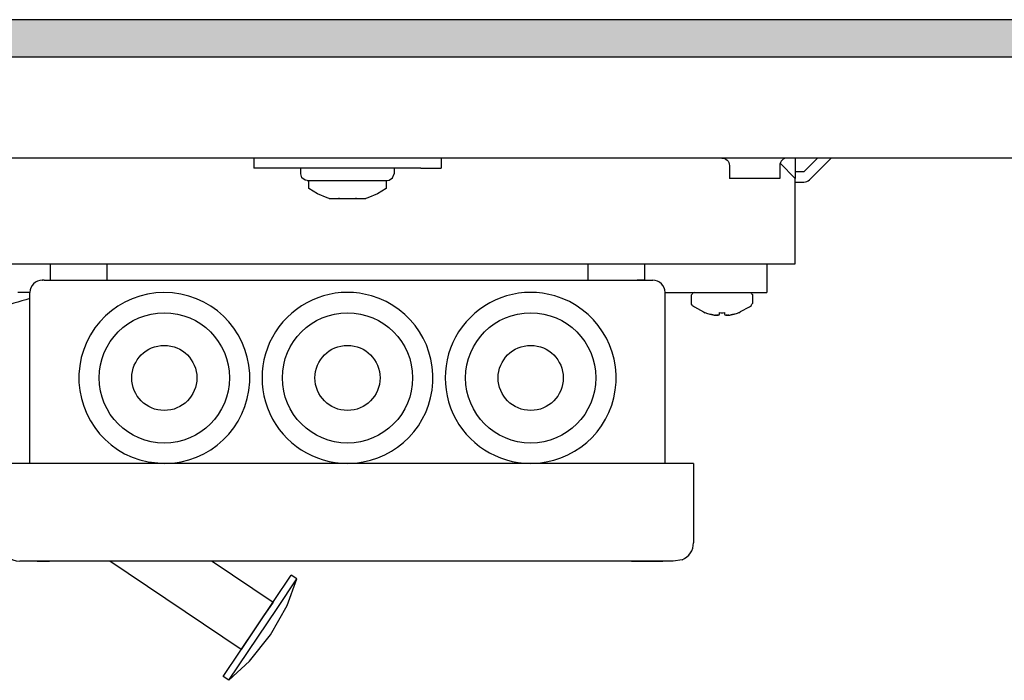
# Model space of a CAD drawing. Units: millimetres. Extents: x 436 to 7856, y -452 to 4765.
# Drawn here: x 2370 to 2582, y 1190 to 1332 of the extents above; entities that cross this region are included whole.
import ezdxf

# ---------------------------------------------------------------- set-up
doc = ezdxf.new("R2010")
doc.units = ezdxf.units.MM
doc.layers.add('1', color=7, linetype='Continuous')

# ---------------------------------------------------------------- blocks, each defined once
blk = doc.blocks.new('_2', base_point=(-2293.8, 443.6))
at = {"layer": '1', "linetype": 'Continuous'}
h = blk.add_hatch(dxfattribs=at)
h.set_pattern_fill('_USER', color=6, scale=0.01, angle=45, pattern_type=0)
h.set_pattern_definition([(45, (0, 0), (-0.007071067812, 0.007071067812), [])])
h.paths.add_polyline_path([(4813.18, 2331.82), (4347.57, 2331.82), (4347.57, 2327.75), (4347.57, 2327.22), (4352.17, 2327.22), (4813.18, 2327.22)])
at = {"color": 2, "linetype": 'Continuous'}
blk.add_line((4813.18, 2331.82), (4347.57, 2331.82), dxfattribs=at)
at = {"color": 6, "linetype": 'Continuous'}
for p, q in [((4813.18, 2327.22), (4352.17, 2327.22)), ((4471.82, 2314.82), (4471.82, 2313.57)), ((4494.82, 2314.82), (4494.82, 2313.57)), ((4529.31, 2314.82), (4529.45, 2314.81)), ((4529.45, 2314.81), (4529.63, 2314.76)), ((4529.63, 2314.76), (4529.8, 2314.68)), ((4537.01, 2314.76), (4536.85, 2314.68)), ((4537.19, 2314.81), (4537.01, 2314.76)), ((4537.33, 2314.82), (4537.19, 2314.81)), ((4541.06, 2314.82), (4539.36, 2313.12)), ((4540.06, 2312.16), (4542.72, 2314.82)), ((4474.32, 2313.57), (4471.82, 2313.57)), ((4492.32, 2313.57), (4474.32, 2313.57)), ((4477.57, 2312.87), (4477.57, 2313.57)), ((4489.07, 2313.57), (4489.07, 2312.87)), ((4492.32, 2313.57), (4494.82, 2313.57)), ((4529.8, 2314.68), (4529.94, 2314.57)), ((4529.94, 2314.57), (4530.06, 2314.43)), ((4530.06, 2314.43), (4530.15, 2314.27)), ((4530.15, 2314.27), (4530.2, 2314.09)), ((4530.2, 2314.09), (4530.22, 2313.91)), ((4530.22, 2313.91), (4530.22, 2312.32)), ((4536.44, 2314.09), (4536.42, 2313.91)), ((4536.42, 2313.91), (4536.42, 2312.32)), ((4536.49, 2314.27), (4536.44, 2314.09)), ((4536.47, 2314.18), (4538.32, 2312.32)), ((4536.58, 2314.43), (4536.49, 2314.27)), ((4536.7, 2314.57), (4536.58, 2314.43)), ((4536.85, 2314.68), (4536.7, 2314.57)), ((4477.72, 2312.4), (4477.57, 2312.87)), ((4478.12, 2312.11), (4477.72, 2312.4)), ((4488.45, 2312.11), (4488.84, 2312.4)), ((4488.84, 2312.4), (4489.07, 2312.87)), ((4539.36, 2313.12), (4538.32, 2313.12)), ((4478.37, 2312.07), (4478.12, 2312.11)), ((4478.37, 2312.07), (4488.2, 2312.07)), ((4478.57, 2311.07), (4478.57, 2312.07)), ((4488.07, 2312.07), (4488.07, 2311.07)), ((4488.2, 2312.07), (4488.45, 2312.11)), ((4533.81, 2312.32), (4530.22, 2312.32)), ((4536.42, 2312.32), (4533.81, 2312.32)), ((4538.32, 2311.87), (4539.36, 2311.87)), ((4479.65, 2310.42), (4478.57, 2311.07)), ((4480.83, 2309.94), (4479.65, 2310.42)), ((4481.07, 2309.87), (4480.83, 2309.94)), ((4485.81, 2309.94), (4485.57, 2309.87)), ((4486.99, 2310.42), (4485.81, 2309.94)), ((4488.07, 2311.07), (4486.99, 2310.42)), ((4481.07, 2309.87), (4482.2, 2309.87)), ((4482.2, 2309.87), (4482.24, 2309.87)), ((4482.24, 2309.87), (4482.23, 2309.87)), ((4482.35, 2309.87), (4482.24, 2309.87)), ((4482.24, 2309.87), (4482.63, 2309.87)), ((4482.63, 2309.87), (4484.02, 2309.87)), ((4484.02, 2309.87), (4484.4, 2309.87)), ((4484.4, 2309.87), (4484.3, 2309.87)), ((4484.4, 2309.87), (4484.45, 2309.87)), ((4484.41, 2309.87), (4484.4, 2309.87)), ((4484.45, 2309.87), (4485.57, 2309.87)), ((4446.82, 2299.82), (4446.82, 2301.82)), ((4453.82, 2299.82), (4453.82, 2301.82)), ((4512.82, 2301.82), (4512.82, 2299.82)), ((4519.82, 2299.82), (4519.82, 2301.82)), ((4525.6, 2298.07), (4525.57, 2298.02)), ((4525.57, 2298.02), (4525.59, 2298.02)), ((4525.57, 2296.96), (4525.57, 2298.02)), ((4525.64, 2298.12), (4525.6, 2298.07)), ((4525.74, 2298.26), (4525.64, 2298.12)), ((4525.77, 2298.28), (4525.74, 2298.26)), ((4525.89, 2298.32), (4525.77, 2298.28)), ((4532.64, 2298.32), (4532.87, 2298.28)), ((4532.87, 2298.28), (4532.94, 2298.18)), ((4532.94, 2298.18), (4533, 2298.12)), ((4533, 2298.12), (4533.05, 2298.07)), ((4533.05, 2298.07), (4533.07, 2298.02)), ((4533.07, 2298.02), (4533.07, 2296.96)), ((4525.59, 2296.86), (4525.57, 2296.96)), ((4525.68, 2296.73), (4525.59, 2296.86)), ((4525.68, 2296.73), (4525.95, 2296.55)), ((4532.69, 2296.55), (4532.83, 2296.64)), ((4532.83, 2296.64), (4532.93, 2296.73)), ((4532.9, 2296.73), (4532.92, 2296.73)), ((4532.92, 2296.73), (4532.93, 2296.73)), ((4532.93, 2296.78), (4532.99, 2296.86)), ((4532.93, 2296.76), (4532.93, 2296.78)), ((4532.93, 2296.73), (4532.93, 2296.76)), ((4532.93, 2296.73), (4532.95, 2296.73)), ((4532.99, 2296.86), (4533.03, 2296.93)), ((4533.03, 2296.93), (4533.07, 2296.96)), ((4525.95, 2296.55), (4527.04, 2295.95)), ((4527.04, 2295.95), (4527.25, 2295.83)), ((4527.25, 2295.83), (4527.25, 2295.84)), ((4527.84, 2295.65), (4528.18, 2295.57)), ((4528.02, 2295.6), (4527.84, 2295.65)), ((4528.18, 2295.57), (4528.02, 2295.6)), ((4528.18, 2295.57), (4528.3, 2295.55)), ((4528.3, 2295.55), (4528.34, 2295.54)), ((4528.34, 2295.54), (4528.5, 2295.53)), ((4528.5, 2295.53), (4528.65, 2295.52)), ((4528.53, 2295.52), (4528.5, 2295.53)), ((4528.59, 2295.52), (4528.53, 2295.52)), ((4528.65, 2295.52), (4528.68, 2295.52)), ((4528.68, 2295.52), (4528.83, 2295.53)), ((4528.76, 2295.52), (4528.68, 2295.52)), ((4528.83, 2295.53), (4528.76, 2295.52)), ((4528.83, 2295.53), (4528.86, 2295.53)), ((4528.86, 2295.53), (4528.94, 2295.55)), ((4528.94, 2295.55), (4528.98, 2295.57)), ((4528.96, 2295.56), (4528.94, 2295.55)), ((4528.98, 2295.57), (4528.96, 2295.56)), ((4528.98, 2295.57), (4529.03, 2295.65)), ((4529.03, 2295.65), (4529.03, 2295.84)), ((4529.62, 2295.84), (4529.62, 2295.65)), ((4529.62, 2295.65), (4529.67, 2295.57)), ((4529.68, 2295.56), (4529.67, 2295.57)), ((4529.67, 2295.57), (4529.71, 2295.55)), ((4529.71, 2295.55), (4529.68, 2295.56)), ((4529.71, 2295.55), (4529.78, 2295.53)), ((4529.78, 2295.53), (4529.81, 2295.53)), ((4529.88, 2295.52), (4529.81, 2295.53)), ((4529.81, 2295.53), (4529.96, 2295.52)), ((4529.96, 2295.52), (4529.88, 2295.52)), ((4529.96, 2295.52), (4529.99, 2295.52)), ((4529.99, 2295.52), (4530.14, 2295.53)), ((4530.11, 2295.52), (4530.05, 2295.52)), ((4530.14, 2295.53), (4530.11, 2295.52)), ((4530.14, 2295.53), (4530.3, 2295.54)), ((4530.3, 2295.54), (4530.35, 2295.55)), ((4530.35, 2295.55), (4530.46, 2295.57)), ((4530.46, 2295.57), (4530.8, 2295.65)), ((4530.62, 2295.6), (4530.46, 2295.57)), ((4530.8, 2295.65), (4530.62, 2295.6)), ((4531.39, 2295.83), (4531.6, 2295.96)), ((4531.39, 2295.84), (4531.39, 2295.83)), ((4531.6, 2295.96), (4532.69, 2296.55)), ((4522.32, 2277.32), (4444.32, 2277.32)), ((4458.83, 2277.51), (4460.82, 2277.32)), ((4525.82, 2275.32), (4525.82, 2267.57)), ((4444.04, 2265.32), (4443.07, 2265.32)), ((4444.57, 2265.32), (4444.04, 2265.32)), ((4445.19, 2265.32), (4444.57, 2265.32)), ((4445.19, 2265.32), (4444.57, 2265.32)), ((4445.19, 2265.32), (4446.7, 2265.32)), ((4446.7, 2265.32), (4445.19, 2265.32)), ((4448.44, 2265.32), (4446.7, 2265.32)), ((4448.44, 2265.32), (4446.7, 2265.32)), ((4450.32, 2265.32), (4448.44, 2265.32)), ((4516.32, 2265.32), (4450.32, 2265.32)), ((4470.27, 2254.48), (4454.12, 2265.32)), ((4466.68, 2265.32), (4474.17, 2260.29)), ((4518.2, 2265.32), (4516.32, 2265.32)), ((4521.45, 2265.32), (4518.2, 2265.32)), ((4518.2, 2265.32), (4522.07, 2265.32)), ((4522.07, 2265.32), (4521.45, 2265.32)), ((4522.6, 2265.32), (4522.07, 2265.32)), ((4523.32, 2265.32), (4522.6, 2265.32)), ((4524.43, 2265.49), (4523.32, 2265.32)), ((4468.04, 2251.16), (4476.4, 2263.61)), ((4474.67, 2259.51), (4477.1, 2263.14)), ((4475.89, 2259.87), (4477.1, 2263.14)), ((4477.1, 2263.14), (4476.4, 2263.61)), ((4468.74, 2250.69), (4474.67, 2259.51)), ((4474.17, 2260.29), (4472.96, 2258.5)), ((4473.88, 2256.27), (4475.89, 2259.87)), ((4472.96, 2258.5), (4470.27, 2254.48)), ((4471.3, 2253.05), (4473.88, 2256.27)), ((4468.74, 2250.69), (4471.3, 2253.05)), ((4468.74, 2250.69), (4468.04, 2251.16))]:
    blk.add_line(p, q, dxfattribs=at)
at = {"color": 1, "linetype": 'Continuous'}
for p, q in [((4667.15, 2314.82), (4352.17, 2314.82)), ((4538.32, 2314.82), (4538.32, 2313.06)), ((4538.32, 2313.06), (4538.32, 2312.32)), ((4538.32, 2304.67), (4538.32, 2312.32)), ((4538.32, 2301.82), (4538.32, 2304.67)), ((4428.32, 2301.82), (4538.32, 2301.82)), ((4534.82, 2301.82), (4534.82, 2298.32)), ((4445.82, 2299.82), (4445.85, 2299.82)), ((4445.85, 2299.82), (4445.85, 2299.82)), ((4445.85, 2299.82), (4445.87, 2299.82)), ((4446.08, 2299.82), (4445.87, 2299.82)), ((4446.08, 2299.82), (4446.27, 2299.82)), ((4446.27, 2299.82), (4447.02, 2299.82)), ((4447.02, 2299.82), (4448.07, 2299.82)), ((4448.07, 2299.82), (4448.45, 2299.82)), ((4448.45, 2299.82), (4449.32, 2299.82)), ((4449.32, 2299.82), (4450.32, 2299.82)), ((4450.32, 2299.82), (4516.32, 2299.82)), ((4516.32, 2299.82), (4518.27, 2299.82)), ((4518.27, 2299.82), (4518.9, 2299.82)), ((4518.9, 2299.82), (4519.38, 2299.82)), ((4519.71, 2299.82), (4518.9, 2299.82)), ((4519.38, 2299.82), (4519.71, 2299.82)), ((4519.71, 2299.82), (4520.22, 2299.82)), ((4520.22, 2299.82), (4520.82, 2299.82)), ((4444.32, 2298.32), (4442.82, 2298.32)), ((4444.32, 2277.32), (4444.32, 2298.32)), ((4522.32, 2287.82), (4522.32, 2298.32)), ((4522.32, 2298.32), (4523.82, 2298.32)), ((4523.82, 2298.32), (4533.07, 2298.32)), ((4533.07, 2298.32), (4534.82, 2298.32)), ((4522.32, 2277.32), (4522.32, 2287.82)), ((4444.32, 2277.32), (4440.82, 2277.32)), ((4525.82, 2277.32), (4522.32, 2277.32)), ((4525.82, 2277.32), (4525.82, 2267.57)), ((4444.04, 2265.32), (4443.07, 2265.32)), ((4444.57, 2265.32), (4444.04, 2265.32)), ((4445.19, 2265.32), (4444.57, 2265.32)), ((4445.19, 2265.32), (4446.7, 2265.32)), ((4448.44, 2265.32), (4446.7, 2265.32)), ((4450.32, 2265.32), (4448.44, 2265.32)), ((4516.32, 2265.32), (4450.32, 2265.32)), ((4518.2, 2265.32), (4516.32, 2265.32)), ((4521.45, 2265.32), (4518.2, 2265.32)), ((4518.2, 2265.32), (4522.07, 2265.32)), ((4522.07, 2265.32), (4521.45, 2265.32)), ((4522.6, 2265.32), (4522.07, 2265.32)), ((4523.32, 2265.32), (4522.6, 2265.32)), ((4524.43, 2265.49), (4523.32, 2265.32))]:
    blk.add_line(p, q, dxfattribs=at)
at = {"color": 6, "linetype": 'Continuous'}
for centre, radius in [((4460.82, 2287.82), 8), ((4483.32, 2287.82), 8), ((4505.82, 2287.82), 8), ((4460.82, 2287.82), 4), ((4483.32, 2287.82), 4), ((4505.82, 2287.82), 4)]:
    blk.add_circle(centre, radius, dxfattribs=at)
for centre, radius, start, end in [((4539.36, 2312.87), 1, 270, 315), ((4460.82, 2287.82), 10.5, 270.0002, 259.0911), ((4483.32, 2287.82), 10.5, 73.6364, 270), ((4483.32, 2287.82), 10.5, 270, 73.6364), ((4505.82, 2287.82), 10.5, 73.6364, 270), ((4505.82, 2287.82), 10.5, 270, 73.6364), ((4529.32, 2301.25), 5.79, 249.099, 255.2368), ((4529.32, 2301.25), 5.42, 266.8773, 273.1227), ((4529.32, 2301.25), 5.79, 284.7632, 290.901), ((4443.07, 2267.57), 2.25, 180, 270), ((4523.57, 2267.57), 2.25, 292.5002, 0.0002)]:
    blk.add_arc(centre, radius, start, end, dxfattribs=at)
at = {"color": 1, "linetype": 'Continuous'}
for centre, radius, start, end in [((4445.82, 2298.32), 1.5, 90, 180), ((4520.82, 2298.32), 1.5, 0, 90), ((4443.07, 2267.57), 2.25, 180, 270), ((4523.57, 2267.57), 2.25, 292.4997, 0)]:
    blk.add_arc(centre, radius, start, end, dxfattribs=at)
at = {"layer": '1', "color": 6, "linetype": 'Continuous'}
blk.add_arc((4471.91, 2198.01), 103.3, 105.4924, 107.7849, dxfattribs=at)

msp = doc.modelspace()

# ---------------------------------------------------------------- block references
at = {"layer": '1', "xscale": 1.75, "yscale": 1.75, "zscale": 1.75}
msp.add_blockref('_2', (-9419.16, -1972.12), dxfattribs=at)

doc.saveas('drawing.dxf')
